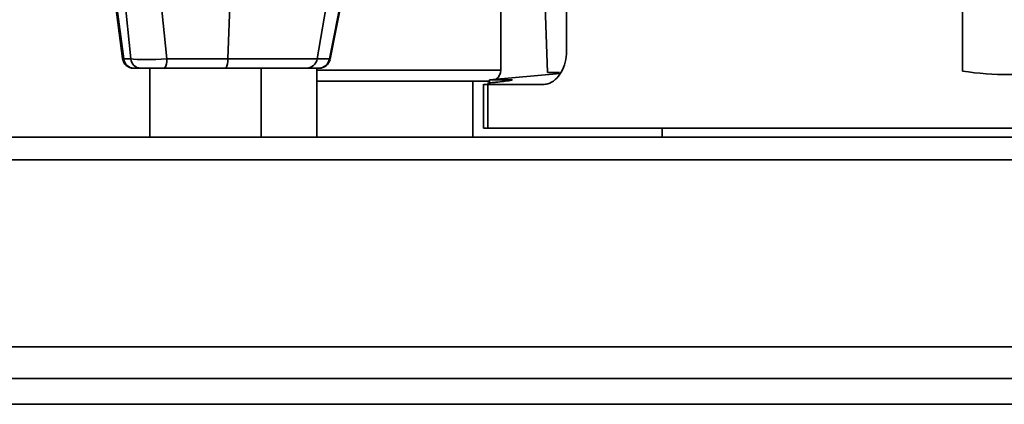
# Model space of a CAD drawing. Units: millimetres. Extents: x 100 to 5841, y -760 to 5016.
# Drawn here: x 1708 to 1796, y 3467 to 3502 of the extents above; entities that cross this region are included whole.
import ezdxf

# ---------------------------------------------------------------- set-up
doc = ezdxf.new("R2010")
doc.units = ezdxf.units.MM

msp = doc.modelspace()

# ---------------------------------------------------------------- linework, layer by layer
at = {"color": 7, "linetype": 'Continuous', "lineweight": 35, "ltscale": 20}
for p, q in [((1754.218, 3520.9), (1755.055, 3496.932)), ((1717.641, 3498.138), (1715.702, 3517.896)), ((1718.933, 3517.896), (1720.872, 3498.138)), ((1726.359, 3498.138), (1727.046, 3517.896)), ((1734.379, 3498.138), (1737.794, 3517.896)), ((1735.482, 3498.138), (1739.425, 3517.896)), ((1735.536, 3498.116), (1739.483, 3517.896)), ((1792.307, 3497.044), (1792.307, 3517.817)), ((1756.766, 3516.432), (1756.766, 3498.839)), ((1714.99, 3512.764), (1716.91, 3498.181)), ((1715.098, 3512.721), (1717.018, 3498.138)), ((1750.855, 3497.132), (1750.855, 3507.132)), ((1717.018, 3498.138), (1717.641, 3498.138)), ((1720.872, 3498.138), (1726.359, 3498.138)), ((1726.359, 3498.138), (1734.379, 3498.138)), ((1734.379, 3498.138), (1735.482, 3498.138)), ((1718.524, 3497.311), (1717.901, 3497.311)), ((1720.678, 3497.311), (1718.524, 3497.311)), ((1719.342, 3497.311), (1719.342, 3491.132)), ((1726.165, 3497.311), (1720.678, 3497.311)), ((1733.413, 3497.311), (1726.165, 3497.311)), ((1729.342, 3491.132), (1729.342, 3497.311)), ((1734.516, 3497.311), (1733.413, 3497.311)), ((1734.355, 3491.132), (1734.355, 3497.311)), ((1734.516, 3497.311), (1734.555, 3497.311)), ((1734.355, 3497.132), (1750.855, 3497.132)), ((1756.177, 3496.829), (1749.855, 3496.276)), ((1755.055, 3496.932), (1756.124, 3496.932)), ((1749.855, 3496.132), (1734.355, 3496.132)), ((1748.355, 3491.132), (1748.355, 3496.132)), ((1749.296, 3495.874), (1749.296, 3491.932)), ((1749.7, 3495.839), (1749.7, 3491.932)), ((1754.635, 3495.839), (1749.7, 3495.839)), ((1749.855, 3496.276), (1749.855, 3495.981)), ((1751.713, 3496.276), (1749.855, 3496.276)), ((1749.296, 3491.932), (1749.7, 3491.932)), ((1749.7, 3491.932), (1812.01, 3491.932)), ((1765.355, 3491.932), (1765.355, 3491.132)), ((1157.356, 3491.132), (2204.354, 3491.132)), ((1158.599, 3489.082), (2203.111, 3489.082)), ((1182.356, 3472.283), (2179.354, 3472.283)), ((1182.356, 3469.455), (2179.354, 3469.455)), ((1212.356, 3467.13), (2149.354, 3467.13))]:
    msp.add_line(p, q, dxfattribs=at)
at = {"color": 7, "linetype": 'Continuous', "lineweight": 35, "ltscale": 400}
for centre, radius, start, end in [((1717.901, 3498.311), 1, 187.49965, 270), ((1717.004, 3498.259), 0.122, 219.745, 276.87361), ((1717.943, 3498.241), 0.931, 186.39045, 267.40693), ((1718.566, 3498.241), 0.931, 186.39045, 267.40693), ((1719.738, 3497.968), 1.146, 325.05659, 8.5143), ((1725.225, 3497.968), 1.146, 325.05659, 8.5143), ((1733.406, 3498.297), 0.986, 270.4432, 350.67576), ((1734.508, 3498.297), 0.986, 270.4432, 350.67576), ((1734.555, 3498.311), 1, 270, 347.81536), ((1749.855, 3497.132), 1, 306.47073, 0)]:
    msp.add_arc(centre, radius, start, end, dxfattribs=at)
for centre, major_axis, ratio, start_param, end_param in [((1720.324, 3498.311), (3.005, 0.097), 0.064659, 3.606512, 4.893719), ((1732.516, 3498.311), (3.02, -0.195), 0.031366, 6.279008, 6.475201), ((1780.855, 3536.714), (-28.265, 35.93), 0.620527, 2.562411, 2.812517)]:
    msp.add_ellipse(centre, major_axis=major_axis, ratio=ratio, start_param=start_param, end_param=end_param, dxfattribs=at)
at = {"color": 7, "linetype": 'Continuous', "lineweight": 35, "ltscale": 20}
for points, knots in [([(1756.766, 3498.839), (1756.741, 3498.5), (1756.692, 3497.821), (1756.308, 3496.918), (1755.755, 3496.24), (1755.161, 3495.887), (1754.783, 3495.852), (1754.635, 3495.839)], [0, 0, 0, 0, 0.216595, 0.433214, 0.649071, 0.862922, 1, 1, 1, 1]), ([(1749.7, 3495.839), (1749.548, 3495.84), (1749.31, 3495.843), (1749.331, 3495.866), (1749.338, 3495.874)], [0, 0, 0, 0, 0.640905, 1, 1, 1, 1]), ([(1749.658, 3495.955), (1749.837, 3495.98), (1750.096, 3496.016), (1750.477, 3496.056), (1750.595, 3496.069)], [0, 0, 0, 0, 0.690376, 1, 1, 1, 1]), ([(1751.713, 3496.276), (1751.797, 3496.273), (1751.964, 3496.267), (1751.784, 3496.218), (1751.329, 3496.15), (1750.832, 3496.095), (1750.595, 3496.069)], [0, 0, 0, 0, 0.255102, 0.510185, 0.765822, 1, 1, 1, 1])]:
    msp.add_open_spline(points, degree=3, knots=knots, dxfattribs=at)

doc.saveas('drawing.dxf')
